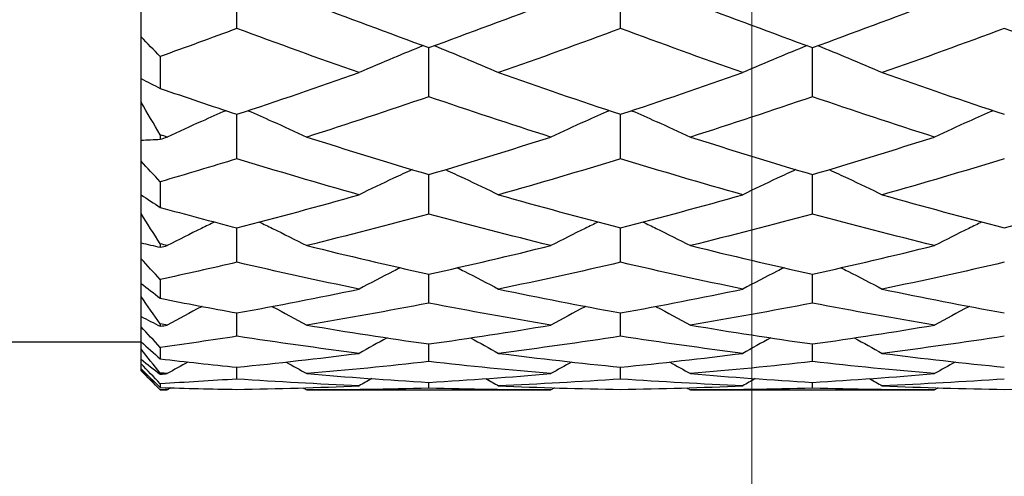
# Model space of a CAD drawing. Units: millimetres. Extents: x 30 to 1084, y 30 to 758.
# Drawn here: x 865 to 870, y 312 to 315 of the extents above; entities that cross this region are included whole.
import ezdxf

# ---------------------------------------------------------------- set-up
doc = ezdxf.new("R2010")
doc.units = ezdxf.units.MM
doc.header["$LTSCALE"] = 3.75
doc.layers.add('Dimension (ISO)', color=7, linetype='Continuous', lineweight=18, true_color=0x00003f)
doc.layers.add('Visible (ISO)', color=7, linetype='Continuous', lineweight=25, true_color=0x00003f)
doc.styles.add('Samuel Heath (ISO)', font='tahoma.ttf')
doc.dimstyles.new('Samuel Heath (ISO)', dxfattribs={"dimscale": 3.75, "dimtxt": 3, "dimasz": 2.5, "dimexe": 1, "dimexo": 1.5, "dimgap": 0.762, "dimtad": 0, "dimtih": 1, "dimtoh": 1, "dimrnd": 1e-08, "dimzin": 0, "dimdsep": 46, "dimtxsty": 'Samuel Heath (ISO)', "dimcen": 0.09, "dimdle": 10, "dimclrd": 256, "dimclre": 256, "dimclrt": 256, "dimazin": 0, "dimtfac": 1, "dimtmove": 0, "dimatfit": 3, "dimfxl": 0, "dimtolj": 1, "dimtzin": 0, "dimlwd": 15, "dimlwe": 15, "dimarcsym": 0})

# ---------------------------------------------------------------- blocks, each defined once
blk = doc.blocks.new('*D16')
at = {"layer": 'Defpoints', "color": 0, "transparency": 16777216}
for p in [(812.6303, 401.5373), (812.6303, 284.7979), (868.6303, 284.7979)]:
    blk.add_point(p, dxfattribs=at)
at = {"layer": 'Dimension (ISO)', "color": 176, "lineweight": 15, "true_color": 0x000080, "transparency": 16777216}
for p, q in [((812.6303, 290.4229), (812.6303, 405.2873)), ((868.6303, 290.4229), (868.6303, 405.2873)), ((822.0053, 401.5373), (859.2553, 401.5373)), ((868.6303, 401.5373), (878.0053, 401.5373))]:
    blk.add_line(p, q, dxfattribs=at)
at = {"layer": 'Dimension (ISO)', "color": 176, "true_color": 0x000080, "transparency": 16777216}
for points in [[(822.0053, 403.0998), (822.0053, 399.9748), (812.6303, 401.5373)], [(859.2553, 403.0998), (859.2553, 399.9748), (868.6303, 401.5373)]]:
    blk.add_solid(points, dxfattribs=at)
at = {"layer": 'Dimension (ISO)', "color": 176, "lineweight": 18, "true_color": 0x000080, "transparency": 16777216, "insert": (942.156, 409.604), "char_height": 11.25, "attachment_point": 2, "style": 'Samuel Heath (ISO)'}
blk.add_mtext('\\A1; \\fTahoma|b0|i0;\\H11.2500;MIN/MAX Ø31.00\\P\\fTahoma|b0|i0;\\H11.2500;TO Ø40.00', dxfattribs=at)
blk = doc.blocks.new('*D17')
at = {"layer": 'Defpoints', "color": 0, "transparency": 16777216}
for p in [(768.3303, 445.1126), (712.9303, 284.7979), (768.3303, 284.7979)]:
    blk.add_point(p, dxfattribs=at)
at = {"layer": 'Dimension (ISO)', "color": 176, "lineweight": 15, "true_color": 0x000080, "transparency": 16777216}
for p, q in [((712.9303, 290.4229), (712.9303, 448.8626)), ((768.3303, 290.4229), (768.3303, 448.8626)), ((722.3053, 445.1126), (758.9553, 445.1126)), ((768.3303, 445.1126), (778.7199, 445.1126))]:
    blk.add_line(p, q, dxfattribs=at)
at = {"layer": 'Dimension (ISO)', "color": 176, "true_color": 0x000080, "transparency": 16777216}
for points in [[(722.3053, 446.6751), (722.3053, 443.5501), (712.9303, 445.1126)], [(758.9553, 446.6751), (758.9553, 443.5501), (768.3303, 445.1126)]]:
    blk.add_solid(points, dxfattribs=at)
at = {"layer": 'Dimension (ISO)', "color": 176, "lineweight": 18, "true_color": 0x000080, "transparency": 16777216, "insert": (860.3841, 453.1321), "char_height": 11.25, "attachment_point": 2, "style": 'Samuel Heath (ISO)'}
blk.add_mtext('\\A1; \\fTahoma|b0|i0;\\H11.2500;DRILL HOLE MIN/MAX\\P\\fTahoma|b0|i0;\\H11.2500;Ø34.00 TO Ø46.00', dxfattribs=at)

msp = doc.modelspace()

# ---------------------------------------------------------------- linework, layer by layer
at = {"layer": 'Visible (ISO)'}
for p, q in [((865.9464, 314.4814), (865.9464, 314.7603)), ((867.9464, 314.4814), (867.9464, 314.7603)), ((865.4464, 314.4376), (865.4464, 314.5724)), ((865.4464, 314.2198), (865.4464, 314.4376)), ((866.9464, 314.1252), (866.9464, 314.3813)), ((868.9464, 314.1252), (868.9464, 314.3813)), ((865.5464, 314.3351), (865.5464, 314.1689)), ((865.4464, 314.0968), (865.4464, 314.2198)), ((865.4464, 313.8997), (865.4464, 314.0968)), ((865.9464, 313.8021), (865.9464, 314.0339)), ((867.9464, 313.8021), (867.9464, 314.0339)), ((865.5464, 313.9272), (865.5464, 313.9042)), ((865.4464, 313.7893), (865.4464, 313.8997)), ((865.4464, 313.6141), (865.4464, 313.7893)), ((866.9464, 313.514), (866.9464, 313.7201)), ((868.9464, 313.514), (868.9464, 313.7201)), ((865.5464, 313.6825), (865.5464, 313.5488)), ((865.4464, 313.517), (865.4464, 313.6141)), ((865.4464, 313.3647), (865.4464, 313.517)), ((865.9464, 313.2629), (865.9464, 313.442)), ((867.9464, 313.2629), (867.9464, 313.442)), ((865.4464, 313.2816), (865.4464, 313.3647)), ((865.5464, 313.3588), (865.5464, 313.3411)), ((865.4464, 313.1532), (865.4464, 313.2816)), ((865.5464, 313.1732), (865.5464, 313.0753)), ((866.9464, 313.0503), (866.9464, 313.2012)), ((868.9464, 313.0503), (868.9464, 313.2012)), ((865.4464, 313.0845), (865.4464, 313.1532)), ((865.4464, 312.9808), (865.4464, 313.0845)), ((865.4464, 312.9269), (865.4464, 312.9808)), ((865.9464, 312.8773), (865.9464, 312.9992)), ((867.9464, 312.8773), (867.9464, 312.9992)), ((865.4464, 312.8486), (865.4464, 312.9269)), ((865.5464, 312.9417), (865.5464, 312.9296)), ((854.2464, 312.8479), (865.4464, 312.8479)), ((865.4464, 312.8099), (865.4464, 312.8486)), ((865.4464, 312.7574), (865.4464, 312.8099)), ((865.5464, 312.8196), (865.5464, 312.7598)), ((866.9464, 312.7452), (866.9464, 312.8373)), ((868.9464, 312.7452), (868.9464, 312.8373)), ((865.4464, 312.7341), (865.4464, 312.7574)), ((865.4464, 312.7078), (865.4464, 312.7341)), ((865.4464, 312.7), (865.4464, 312.7078)), ((865.4464, 312.6979), (865.4464, 312.7)), ((865.4464, 312.6979), (865.5464, 312.5979)), ((865.9464, 312.6548), (865.9464, 312.7165)), ((867.9464, 312.6548), (867.9464, 312.7165)), ((865.5464, 312.6859), (865.5464, 312.6798)), ((865.5464, 312.6304), (865.5464, 312.6103)), ((865.5464, 312.5979), (865.5464, 312.5979)), ((865.5464, 312.5979), (865.5825, 312.5979)), ((866.3104, 312.5979), (867.5825, 312.5979)), ((866.9464, 312.6065), (866.9464, 312.6374)), ((868.3104, 312.5979), (869.5825, 312.5979)), ((868.9464, 312.6065), (868.9464, 312.6374))]:
    msp.add_line(p, q, dxfattribs=at)
for points in [[(866.3104, 314.6189), (866.5224, 314.5376), (866.7344, 314.4584), (866.9464, 314.3813)], [(866.9464, 314.3813), (867.1585, 314.4584), (867.3705, 314.5376), (867.5825, 314.6189)], [(868.3104, 314.6189), (868.5224, 314.5376), (868.7344, 314.4584), (868.9464, 314.3813)], [(868.9464, 314.3813), (869.1585, 314.4584), (869.3705, 314.5376), (869.5825, 314.6189)], [(865.9464, 314.4814), (865.8131, 314.4318), (865.6798, 314.383), (865.5464, 314.3351)], [(866.5825, 314.2511), (866.3705, 314.3257), (866.1585, 314.4025), (865.9464, 314.4814)], [(867.9464, 314.4814), (867.7344, 314.4025), (867.5224, 314.3257), (867.3104, 314.2511)], [(868.5825, 314.2511), (868.3705, 314.3257), (868.1585, 314.4025), (867.9464, 314.4814)], [(869.9464, 314.4814), (869.7344, 314.4025), (869.5224, 314.3257), (869.3104, 314.2511)], [(870.5825, 314.2511), (870.3705, 314.3257), (870.1585, 314.4025), (869.9464, 314.4814)], [(865.5464, 314.3351), (865.513, 314.369), (865.4797, 314.4032), (865.4464, 314.4376)], [(865.9464, 314.0339), (866.1585, 314.104), (866.3705, 314.1765), (866.5825, 314.2511)], [(867.3104, 314.2511), (867.5224, 314.1765), (867.7344, 314.104), (867.9464, 314.0339)], [(867.9464, 314.0339), (868.1585, 314.104), (868.3705, 314.1765), (868.5825, 314.2511)], [(869.3104, 314.2511), (869.5224, 314.1765), (869.7344, 314.104), (869.9464, 314.0339)], [(865.4464, 314.2198), (865.4797, 314.2031), (865.513, 314.1862), (865.5464, 314.1689)], [(865.5464, 314.1689), (865.6798, 314.123), (865.8131, 314.078), (865.9464, 314.0339)], [(865.5464, 313.9272), (865.513, 313.9835), (865.4797, 314.0401), (865.4464, 314.0968)], [(866.9464, 314.1252), (866.7344, 314.0531), (866.5224, 313.9832), (866.3104, 313.9157)], [(867.5825, 313.9157), (867.3705, 313.9832), (867.1585, 314.0531), (866.9464, 314.1252)], [(868.9464, 314.1252), (868.7344, 314.0531), (868.5224, 313.9832), (868.3104, 313.9157)], [(869.5825, 313.9157), (869.3705, 313.9832), (869.1585, 314.0531), (868.9464, 314.1252)], [(865.5825, 313.9157), (865.5705, 313.9195), (865.5585, 313.9233), (865.5464, 313.9272)], [(865.4464, 313.8997), (865.4797, 313.9007), (865.513, 313.9022), (865.5464, 313.9042)], [(865.5464, 313.9042), (865.5585, 313.908), (865.5705, 313.9118), (865.5825, 313.9157)], [(866.3104, 313.9157), (866.5224, 313.8481), (866.7344, 313.7829), (866.9464, 313.7201)], [(866.9464, 313.7201), (867.1585, 313.7829), (867.3705, 313.8481), (867.5825, 313.9157)], [(868.3104, 313.9157), (868.5224, 313.8481), (868.7344, 313.7829), (868.9464, 313.7201)], [(868.9464, 313.7201), (869.1585, 313.7829), (869.3705, 313.8481), (869.5825, 313.9157)], [(865.5464, 313.6825), (865.513, 313.718), (865.4797, 313.7536), (865.4464, 313.7893)], [(865.9464, 313.8021), (865.8131, 313.7613), (865.6798, 313.7214), (865.5464, 313.6825)], [(866.5825, 313.6147), (866.3705, 313.6747), (866.1585, 313.7372), (865.9464, 313.8021)], [(867.9464, 313.8021), (867.7344, 313.7372), (867.5224, 313.6747), (867.3104, 313.6147)], [(868.5825, 313.6147), (868.3705, 313.6747), (868.1585, 313.7372), (867.9464, 313.8021)], [(869.9464, 313.8021), (869.7344, 313.7372), (869.5224, 313.6747), (869.3104, 313.6147)], [(865.4464, 313.6141), (865.4797, 313.5926), (865.513, 313.5709), (865.5464, 313.5488)], [(865.9464, 313.442), (866.1585, 313.497), (866.3705, 313.5546), (866.5825, 313.6147)], [(867.3104, 313.6147), (867.5224, 313.5546), (867.7344, 313.497), (867.9464, 313.442)], [(867.9464, 313.442), (868.1585, 313.497), (868.3705, 313.5546), (868.5825, 313.6147)], [(869.3104, 313.6147), (869.5224, 313.5546), (869.7344, 313.497), (869.9464, 313.442)], [(869.9464, 313.442), (870.1585, 313.497), (870.3705, 313.5546), (870.5825, 313.6147)], [(865.5464, 313.3588), (865.513, 313.4113), (865.4797, 313.464), (865.4464, 313.517)], [(865.5464, 313.5488), (865.6798, 313.5122), (865.8131, 313.4766), (865.9464, 313.442)], [(866.9464, 313.514), (866.7344, 313.4568), (866.5224, 313.4021), (866.3104, 313.3499)], [(867.5825, 313.3499), (867.3705, 313.4021), (867.1585, 313.4568), (866.9464, 313.514)], [(868.9464, 313.514), (868.7344, 313.4568), (868.5224, 313.4021), (868.3104, 313.3499)], [(869.5825, 313.3499), (869.3705, 313.4021), (869.1585, 313.4568), (868.9464, 313.514)], [(865.4464, 313.3647), (865.4797, 313.3564), (865.513, 313.3485), (865.5464, 313.3411)], [(865.5825, 313.3499), (865.5705, 313.3529), (865.5585, 313.3559), (865.5464, 313.3588)], [(865.5464, 313.3411), (865.5585, 313.344), (865.5705, 313.347), (865.5825, 313.3499)], [(866.3104, 313.3499), (866.5224, 313.2978), (866.7344, 313.2482), (866.9464, 313.2012)], [(866.9464, 313.2012), (867.1585, 313.2482), (867.3705, 313.2978), (867.5825, 313.3499)], [(868.3104, 313.3499), (868.5224, 313.2978), (868.7344, 313.2482), (868.9464, 313.2012)], [(868.9464, 313.2012), (869.1585, 313.2482), (869.3705, 313.2978), (869.5825, 313.3499)], [(865.5464, 313.1732), (865.513, 313.2092), (865.4797, 313.2454), (865.4464, 313.2816)], [(865.9464, 313.2629), (865.8131, 313.232), (865.6798, 313.2021), (865.5464, 313.1732)], [(866.5825, 313.1231), (866.3705, 313.1671), (866.1585, 313.2137), (865.9464, 313.2629)], [(867.9464, 313.2629), (867.7344, 313.2137), (867.5224, 313.1671), (867.3104, 313.1231)], [(868.5825, 313.1231), (868.3705, 313.1671), (868.1585, 313.2137), (867.9464, 313.2629)], [(869.9464, 313.2629), (869.7344, 313.2137), (869.5224, 313.1671), (869.3104, 313.1231)], [(865.4464, 313.1532), (865.4797, 313.1275), (865.513, 313.1015), (865.5464, 313.0753)], [(865.9464, 312.9992), (866.1585, 313.0378), (866.3705, 313.0791), (866.5825, 313.1231)], [(867.3104, 313.1231), (867.5224, 313.0791), (867.7344, 313.0378), (867.9464, 312.9992)], [(867.9464, 312.9992), (868.1585, 313.0378), (868.3705, 313.0791), (868.5825, 313.1231)], [(869.3104, 313.1231), (869.5224, 313.0791), (869.7344, 313.0378), (869.9464, 312.9992)], [(865.5464, 312.9417), (865.513, 312.9889), (865.4797, 313.0366), (865.4464, 313.0845)], [(865.5464, 313.0753), (865.6798, 313.0488), (865.8131, 313.0235), (865.9464, 312.9992)], [(866.9464, 313.0503), (866.7344, 313.0093), (866.5224, 312.9711), (866.3104, 312.9356)], [(867.5825, 312.9356), (867.3705, 312.9711), (867.1585, 313.0093), (866.9464, 313.0503)], [(868.9464, 313.0503), (868.7344, 313.0093), (868.5224, 312.9711), (868.3104, 312.9356)], [(869.5825, 312.9356), (869.3705, 312.9711), (869.1585, 313.0093), (868.9464, 313.0503)], [(865.4464, 312.9808), (865.4797, 312.9633), (865.513, 312.9462), (865.5464, 312.9296)], [(865.5464, 312.8196), (865.513, 312.8553), (865.4797, 312.8911), (865.4464, 312.9269)], [(865.5825, 312.9356), (865.5705, 312.9376), (865.5585, 312.9396), (865.5464, 312.9417)], [(865.5464, 312.9296), (865.5585, 312.9316), (865.5705, 312.9336), (865.5825, 312.9356)], [(866.3104, 312.9356), (866.5224, 312.9001), (866.7344, 312.8673), (866.9464, 312.8373)], [(866.9464, 312.8373), (867.1585, 312.8673), (867.3705, 312.9001), (867.5825, 312.9356)], [(868.3104, 312.9356), (868.5224, 312.9001), (868.7344, 312.8673), (868.9464, 312.8373)], [(868.9464, 312.8373), (869.1585, 312.8673), (869.3705, 312.9001), (869.5825, 312.9356)], [(865.4464, 312.8486), (865.4797, 312.8192), (865.513, 312.7896), (865.5464, 312.7598)], [(865.9464, 312.8773), (865.8131, 312.857), (865.6798, 312.8377), (865.5464, 312.8196)], [(866.5825, 312.7885), (866.3705, 312.8154), (866.1585, 312.845), (865.9464, 312.8773)], [(866.7293, 312.869), (866.6802, 312.8425), (866.6313, 312.8157), (866.5825, 312.7885)], [(867.1636, 312.869), (867.2127, 312.8425), (867.2616, 312.8157), (867.3104, 312.7885)], [(867.9464, 312.8773), (867.7344, 312.845), (867.5224, 312.8154), (867.3104, 312.7885)], [(868.5825, 312.7885), (868.3705, 312.8154), (868.1585, 312.845), (867.9464, 312.8773)], [(868.7293, 312.869), (868.6802, 312.8425), (868.6313, 312.8157), (868.5825, 312.7885)], [(869.1636, 312.869), (869.2127, 312.8425), (869.2616, 312.8157), (869.3104, 312.7885)], [(869.9464, 312.8773), (869.7344, 312.845), (869.5224, 312.8154), (869.3104, 312.7885)], [(865.5464, 312.6859), (865.513, 312.7269), (865.4797, 312.7682), (865.4464, 312.8099)], [(865.4464, 312.7574), (865.4797, 312.7311), (865.513, 312.7052), (865.5464, 312.6798)], [(865.5464, 312.7598), (865.6798, 312.7443), (865.8131, 312.7298), (865.9464, 312.7165)], [(865.9464, 312.7165), (866.1585, 312.7377), (866.3705, 312.7617), (866.5825, 312.7885)], [(866.9464, 312.7452), (866.7344, 312.7216), (866.5224, 312.7008), (866.3104, 312.6828)], [(867.5825, 312.6828), (867.3705, 312.7008), (867.1585, 312.7216), (866.9464, 312.7452)], [(867.3104, 312.7885), (867.5224, 312.7617), (867.7344, 312.7377), (867.9464, 312.7165)], [(867.9464, 312.7165), (868.1585, 312.7377), (868.3705, 312.7617), (868.5825, 312.7885)], [(868.9464, 312.7452), (868.7344, 312.7216), (868.5224, 312.7008), (868.3104, 312.6828)], [(869.5825, 312.6828), (869.3705, 312.7008), (869.1585, 312.7216), (868.9464, 312.7452)], [(869.3104, 312.7885), (869.5224, 312.7617), (869.7344, 312.7377), (869.9464, 312.7165)], [(865.5464, 312.6304), (865.513, 312.665), (865.4797, 312.6995), (865.4464, 312.7341)], [(865.4464, 312.7078), (865.4797, 312.6754), (865.513, 312.6429), (865.5464, 312.6103)], [(865.5464, 312.5979), (865.513, 312.6315), (865.4797, 312.6655), (865.4464, 312.7)], [(865.6908, 312.7434), (865.6546, 312.7234), (865.6185, 312.7032), (865.5825, 312.6828)], [(866.2021, 312.7434), (866.2383, 312.7234), (866.2744, 312.7032), (866.3104, 312.6828)], [(867.6908, 312.7434), (867.6546, 312.7234), (867.6185, 312.7032), (867.5825, 312.6828)], [(868.2021, 312.7434), (868.2383, 312.7234), (868.2744, 312.7032), (868.3104, 312.6828)], [(869.6908, 312.7434), (869.6546, 312.7234), (869.6185, 312.7032), (869.5825, 312.6828)], [(865.5825, 312.6828), (865.5705, 312.6839), (865.5585, 312.6849), (865.5464, 312.6859)], [(865.5464, 312.6798), (865.5585, 312.6808), (865.5705, 312.6818), (865.5825, 312.6828)], [(865.9464, 312.6548), (865.8131, 312.6455), (865.6798, 312.6374), (865.5464, 312.6304)], [(866.5825, 312.6192), (866.3705, 312.6282), (866.1585, 312.6401), (865.9464, 312.6548)], [(866.3104, 312.6828), (866.5224, 312.6649), (866.7344, 312.6497), (866.9464, 312.6374)], [(866.6485, 312.6566), (866.6265, 312.6442), (866.6045, 312.6317), (866.5825, 312.6192)], [(866.9464, 312.6374), (867.1585, 312.6497), (867.3705, 312.6649), (867.5825, 312.6828)], [(867.2444, 312.6566), (867.2664, 312.6442), (867.2884, 312.6317), (867.3104, 312.6192)], [(867.9464, 312.6548), (867.7344, 312.6401), (867.5224, 312.6282), (867.3104, 312.6192)], [(868.5825, 312.6192), (868.3705, 312.6282), (868.1585, 312.6401), (867.9464, 312.6548)], [(868.3104, 312.6828), (868.5224, 312.6649), (868.7344, 312.6497), (868.9464, 312.6374)], [(868.6485, 312.6566), (868.6265, 312.6442), (868.6045, 312.6317), (868.5825, 312.6192)], [(868.9464, 312.6374), (869.1585, 312.6497), (869.3705, 312.6649), (869.5825, 312.6828)], [(869.2444, 312.6566), (869.2664, 312.6442), (869.2884, 312.6317), (869.3104, 312.6192)], [(869.9464, 312.6548), (869.7344, 312.6401), (869.5224, 312.6282), (869.3104, 312.6192)], [(865.5464, 312.6103), (865.6798, 312.606), (865.8131, 312.6028), (865.9464, 312.6007)], [(865.5825, 312.5979), (865.5705, 312.5979), (865.5585, 312.5979), (865.5464, 312.5979)], [(865.6012, 312.6086), (865.595, 312.605), (865.5888, 312.6015), (865.5825, 312.5979)], [(865.9464, 312.6007), (866.1585, 312.604), (866.3705, 312.6101), (866.5825, 312.6192)], [(866.2917, 312.6086), (866.2979, 312.605), (866.3041, 312.6015), (866.3104, 312.5979)], [(866.9464, 312.6065), (866.7344, 312.6008), (866.5224, 312.5979), (866.3104, 312.5979)], [(867.5825, 312.5979), (867.3705, 312.5979), (867.1585, 312.6008), (866.9464, 312.6065)], [(867.3104, 312.6192), (867.5224, 312.6101), (867.7344, 312.604), (867.9464, 312.6007)], [(867.6012, 312.6086), (867.595, 312.605), (867.5888, 312.6015), (867.5825, 312.5979)], [(867.9464, 312.6007), (868.1585, 312.604), (868.3705, 312.6101), (868.5825, 312.6192)], [(868.2917, 312.6086), (868.2979, 312.605), (868.3041, 312.6015), (868.3104, 312.5979)], [(868.9464, 312.6065), (868.7344, 312.6008), (868.5224, 312.5979), (868.3104, 312.5979)], [(869.5825, 312.5979), (869.3705, 312.5979), (869.1585, 312.6008), (868.9464, 312.6065)], [(869.3104, 312.6192), (869.5224, 312.6101), (869.7344, 312.604), (869.9464, 312.6007)], [(869.6012, 312.6086), (869.595, 312.605), (869.5888, 312.6015), (869.5825, 312.5979)], [(869.9464, 312.6007), (870.1585, 312.604), (870.3705, 312.6101), (870.5825, 312.6192)]]:
    msp.add_open_spline(points, degree=3, dxfattribs=at)
for points, knots in [([(866.9179, 314.3917), (866.8657, 314.3707), (866.8138, 314.3494), (866.7019, 314.3026), (866.6421, 314.2771), (866.5825, 314.2511)], [0.00323198, 0.00323198, 0.00323198, 0.00323198, 0.02093369, 0.02093369, 0.04152754, 0.04152754, 0.04152754, 0.04152754]), ([(866.975, 314.3917), (867.0272, 314.3707), (867.0791, 314.3494), (867.191, 314.3026), (867.2508, 314.2771), (867.3104, 314.2511)], [0.00323198, 0.00323198, 0.00323198, 0.00323198, 0.02093369, 0.02093369, 0.04152754, 0.04152754, 0.04152754, 0.04152754]), ([(868.9179, 314.3917), (868.8657, 314.3707), (868.8138, 314.3494), (868.7019, 314.3026), (868.6421, 314.2771), (868.5825, 314.2511)], [0.00323198, 0.00323198, 0.00323198, 0.00323198, 0.02093369, 0.02093369, 0.04152754, 0.04152754, 0.04152754, 0.04152754]), ([(868.975, 314.3917), (869.0272, 314.3707), (869.0791, 314.3494), (869.191, 314.3026), (869.2508, 314.2771), (869.3104, 314.2511)], [0.00323198, 0.00323198, 0.00323198, 0.00323198, 0.02093369, 0.02093369, 0.04152754, 0.04152754, 0.04152754, 0.04152754]), ([(865.8891, 314.0529), (865.8466, 314.0346), (865.8043, 314.016), (865.7019, 313.9705), (865.6421, 313.9433), (865.5825, 313.9157)], [0.00649138, 0.00649138, 0.00649138, 0.00649138, 0.02093369, 0.02093369, 0.04152754, 0.04152754, 0.04152754, 0.04152754]), ([(866.0038, 314.0529), (866.0463, 314.0346), (866.0886, 314.016), (866.191, 313.9705), (866.2508, 313.9433), (866.3104, 313.9157)], [0.00649138, 0.00649138, 0.00649138, 0.00649138, 0.02093369, 0.02093369, 0.04152754, 0.04152754, 0.04152754, 0.04152754]), ([(867.8891, 314.0529), (867.8466, 314.0346), (867.8043, 314.016), (867.7019, 313.9705), (867.6421, 313.9433), (867.5825, 313.9157)], [0.00649138, 0.00649138, 0.00649138, 0.00649138, 0.02093369, 0.02093369, 0.04152754, 0.04152754, 0.04152754, 0.04152754]), ([(868.0038, 314.0529), (868.0463, 314.0346), (868.0886, 314.016), (868.191, 313.9705), (868.2508, 313.9433), (868.3104, 313.9157)], [0.00649138, 0.00649138, 0.00649138, 0.00649138, 0.02093369, 0.02093369, 0.04152754, 0.04152754, 0.04152754, 0.04152754]), ([(869.8891, 314.0529), (869.8466, 314.0346), (869.8043, 314.016), (869.7019, 313.9705), (869.6421, 313.9433), (869.5825, 313.9157)], [0.00649138, 0.00649138, 0.00649138, 0.00649138, 0.02093369, 0.02093369, 0.04152754, 0.04152754, 0.04152754, 0.04152754]), ([(866.8598, 313.7459), (866.8271, 313.731), (866.7946, 313.7159), (866.7019, 313.6725), (866.6421, 313.6438), (866.5825, 313.6147)], [0.00981621, 0.00981621, 0.00981621, 0.00981621, 0.02093369, 0.02093369, 0.04152754, 0.04152754, 0.04152754, 0.04152754]), ([(867.0331, 313.7459), (867.0658, 313.731), (867.0983, 313.7159), (867.191, 313.6725), (867.2508, 313.6438), (867.3104, 313.6147)], [0.00981621, 0.00981621, 0.00981621, 0.00981621, 0.02093369, 0.02093369, 0.04152754, 0.04152754, 0.04152754, 0.04152754]), ([(868.8598, 313.7459), (868.8271, 313.731), (868.7946, 313.7159), (868.7019, 313.6725), (868.6421, 313.6438), (868.5825, 313.6147)], [0.00981621, 0.00981621, 0.00981621, 0.00981621, 0.02093369, 0.02093369, 0.04152754, 0.04152754, 0.04152754, 0.04152754]), ([(869.0331, 313.7459), (869.0658, 313.731), (869.0983, 313.7159), (869.191, 313.6725), (869.2508, 313.6438), (869.3104, 313.6147)], [0.00981621, 0.00981621, 0.00981621, 0.00981621, 0.02093369, 0.02093369, 0.04152754, 0.04152754, 0.04152754, 0.04152754]), ([(865.8296, 313.4726), (865.807, 313.4617), (865.7845, 313.4508), (865.7019, 313.4103), (865.6421, 313.3804), (865.5825, 313.3499)], [0.01324739, 0.01324739, 0.01324739, 0.01324739, 0.02093369, 0.02093369, 0.04152754, 0.04152754, 0.04152754, 0.04152754]), ([(866.0633, 313.4726), (866.0859, 313.4617), (866.1083, 313.4508), (866.191, 313.4103), (866.2508, 313.3804), (866.3104, 313.3499)], [0.01324739, 0.01324739, 0.01324739, 0.01324739, 0.02093369, 0.02093369, 0.04152754, 0.04152754, 0.04152754, 0.04152754]), ([(867.8296, 313.4726), (867.807, 313.4617), (867.7845, 313.4508), (867.7019, 313.4103), (867.6421, 313.3804), (867.5825, 313.3499)], [0.01324739, 0.01324739, 0.01324739, 0.01324739, 0.02093369, 0.02093369, 0.04152754, 0.04152754, 0.04152754, 0.04152754]), ([(868.0633, 313.4726), (868.0859, 313.4617), (868.1083, 313.4508), (868.191, 313.4103), (868.2508, 313.3804), (868.3104, 313.3499)], [0.01324739, 0.01324739, 0.01324739, 0.01324739, 0.02093369, 0.02093369, 0.04152754, 0.04152754, 0.04152754, 0.04152754]), ([(869.8296, 313.4726), (869.807, 313.4617), (869.7845, 313.4508), (869.7019, 313.4103), (869.6421, 313.3804), (869.5825, 313.3499)], [0.01324739, 0.01324739, 0.01324739, 0.01324739, 0.02093369, 0.02093369, 0.04152754, 0.04152754, 0.04152754, 0.04152754]), ([(866.7981, 313.2345), (866.7861, 313.2284), (866.7741, 313.2224), (866.7019, 313.1857), (866.6421, 313.1547), (866.5825, 313.1231)], [0.01683078, 0.01683078, 0.01683078, 0.01683078, 0.02093369, 0.02093369, 0.04152754, 0.04152754, 0.04152754, 0.04152754]), ([(867.0948, 313.2345), (867.1068, 313.2284), (867.1188, 313.2224), (867.191, 313.1857), (867.2508, 313.1547), (867.3104, 313.1231)], [0.01683078, 0.01683078, 0.01683078, 0.01683078, 0.02093369, 0.02093369, 0.04152754, 0.04152754, 0.04152754, 0.04152754]), ([(868.7981, 313.2345), (868.7861, 313.2284), (868.7741, 313.2224), (868.7019, 313.1857), (868.6421, 313.1547), (868.5825, 313.1231)], [0.01683078, 0.01683078, 0.01683078, 0.01683078, 0.02093369, 0.02093369, 0.04152754, 0.04152754, 0.04152754, 0.04152754]), ([(869.0948, 313.2345), (869.1068, 313.2284), (869.1188, 313.2224), (869.191, 313.1857), (869.2508, 313.1547), (869.3104, 313.1231)], [0.01683078, 0.01683078, 0.01683078, 0.01683078, 0.02093369, 0.02093369, 0.04152754, 0.04152754, 0.04152754, 0.04152754]), ([(865.7648, 313.0329), (865.7639, 313.0325), (865.763, 313.032), (865.7019, 313.0001), (865.6421, 312.9681), (865.5825, 312.9356)], [0.02061964, 0.02061964, 0.02061964, 0.02061964, 0.02093369, 0.02093369, 0.04152754, 0.04152754, 0.04152754, 0.04152754]), ([(866.128, 313.0329), (866.129, 313.0325), (866.1299, 313.032), (866.191, 313.0001), (866.2508, 312.9681), (866.3104, 312.9356)], [0.02061964, 0.02061964, 0.02061964, 0.02061964, 0.02093369, 0.02093369, 0.04152754, 0.04152754, 0.04152754, 0.04152754]), ([(867.7648, 313.0329), (867.7639, 313.0325), (867.763, 313.032), (867.7019, 313.0001), (867.6421, 312.9681), (867.5825, 312.9356)], [0.02061964, 0.02061964, 0.02061964, 0.02061964, 0.02093369, 0.02093369, 0.04152754, 0.04152754, 0.04152754, 0.04152754]), ([(868.128, 313.0329), (868.129, 313.0325), (868.1299, 313.032), (868.191, 313.0001), (868.2508, 312.9681), (868.3104, 312.9356)], [0.02061964, 0.02061964, 0.02061964, 0.02061964, 0.02093369, 0.02093369, 0.04152754, 0.04152754, 0.04152754, 0.04152754]), ([(869.7648, 313.0329), (869.7639, 313.0325), (869.763, 313.032), (869.7019, 313.0001), (869.6421, 312.9681), (869.5825, 312.9356)], [0.02061964, 0.02061964, 0.02061964, 0.02061964, 0.02093369, 0.02093369, 0.04152754, 0.04152754, 0.04152754, 0.04152754])]:
    msp.add_open_spline(points, degree=3, knots=knots, dxfattribs=at)

# ---------------------------------------------------------------- dimensions: what is measured, and where the dimension line sits
at = {"layer": 'Dimension (ISO)', "color": 176, "lineweight": 18, "true_color": 0x000080}
for base, p1, p2, text, picture, middle in [((768.3303, 445.1126), (712.9303, 284.7979), (768.3303, 284.7979), ' \\fTahoma|b0|i0;\\H11.2500;DRILL HOLE MIN/MAX\\P\\fTahoma|b0|i0;\\H11.2500;Ø34.00 TO Ø46.00', '*D17', (860.3841, 445.1126)), ((812.6303, 401.5373), (868.6303, 284.7979), (812.6303, 284.7979), ' \\fTahoma|b0|i0;\\H11.2500;MIN/MAX Ø31.00\\P\\fTahoma|b0|i0;\\H11.2500;TO Ø40.00', '*D16', (942.156, 401.5373))]:
    dim = msp.add_linear_dim(base=base, p1=p1, p2=p2, angle=180, text=text, dimstyle='Samuel Heath (ISO)', override={"dimgap": 0.762, "dimtih": 0, "dimtoh": 0, "dimdec": 2, "dimtol": 0, "dimlim": 0, "dimtp": 0, "dimtm": 0, "dimtdec": 2, "dimtofl": 0, "dimatfit": 2, "dimtvp": -0.25}, dxfattribs=at)
    dim.commit()
    dim.dimension.update_dxf_attribs({"geometry": picture, "text_midpoint": middle, "dimtype": 160})

doc.saveas('drawing.dxf')
